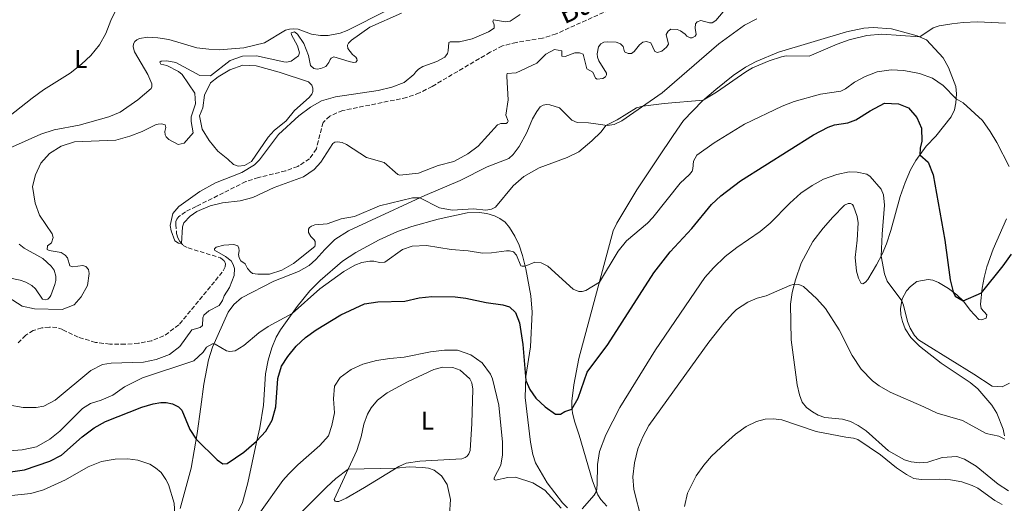
# Model space of a CAD drawing. Units: metres. Extents: x 622621 to 626107, y 4641592 to 4643966.
# Drawn here: x 623103 to 623485, y 4642106 to 4642293 of the extents above; entities that cross this region are included whole.
import ezdxf
from ezdxf.enums import TextEntityAlignment as Align

# ---------------------------------------------------------------- set-up
doc = ezdxf.new("R2010")
doc.units = ezdxf.units.M
doc.header["$MEASUREMENT"] = 0
doc.linetypes.add('DGN Style 3', pattern=[2.435891, 1.739922, -0.695969])
for name, color, linetype, lineweight in [('Balsa-alberca', 142, 'Continuous', 0), ('Barranco lineal', 142, 'DGN Style 3', 13), ('Curva de nivel directora', 30, 'Continuous', 30), ('Curva de nivel intermedia', 30, 'Continuous', 0), ('Etiqueta de uso rústico', 92, 'Continuous', 0), ('Línea de cambio de uso (parcela vista)', 92, 'Continuous', 0), ('Texto de arroyo-regatas y barrancos', 142, 'Continuous', 0)]:
    doc.layers.add(name, color=color, linetype=linetype, lineweight=lineweight)
doc.styles.add('Style-Arial', font='arial.ttf')

msp = doc.modelspace()

# ---------------------------------------------------------------- linework, layer by layer
at = {"layer": 'Balsa-alberca', "color": 142, "linetype": 'Continuous', "lineweight": 0, "elevation": 335.77, "flags": 128}
msp.add_lwpolyline([(623183.48, 4642239.09), (623179.68, 4642242.24), (623176.25, 4642246.3), (623173.55, 4642250.75), (623172.53, 4642255.97), (623173.76, 4642259), (623174.53, 4642263.99), (623176.79, 4642268.75), (623179.83, 4642271.06), (623184.29, 4642273.76), (623189.39, 4642275.52), (623194.46, 4642275.26), (623203.39, 4642272.92), (623214.79, 4642269.1), (623216.1, 4642267.79), (623216.52, 4642266.7), (623216.46, 4642265.36), (623216.13, 4642264.37), (623215.09, 4642263), (623209.35, 4642257.98), (623206.12, 4642253.97), (623201.54, 4642250.2), (623199.22, 4642247.58), (623192.73, 4642238.19), (623189.97, 4642236.61), (623187.59, 4642236.4), (623185.7, 4642237.07), (623183.48, 4642239.09)], close=True, dxfattribs=at)
msp.add_lwpolyline([(623183.48, 4642239.09), (623179.68, 4642242.24), (623176.25, 4642246.3), (623173.55, 4642250.75), (623172.53, 4642255.97), (623173.76, 4642259), (623174.53, 4642263.99), (623176.79, 4642268.75), (623179.83, 4642271.06), (623184.29, 4642273.76), (623189.39, 4642275.52), (623194.46, 4642275.26), (623203.39, 4642272.92), (623214.79, 4642269.1), (623216.1, 4642267.79), (623216.52, 4642266.7), (623216.46, 4642265.36), (623216.13, 4642264.37), (623215.09, 4642263), (623209.35, 4642257.98), (623206.12, 4642253.97), (623201.54, 4642250.2), (623199.22, 4642247.58), (623192.73, 4642238.19), (623189.97, 4642236.61), (623187.59, 4642236.4), (623185.7, 4642237.07), (623183.48, 4642239.09)], dxfattribs=at)
at = {"layer": 'Barranco lineal', "color": 142, "linetype": 'DGN Style 3', "lineweight": 13}
msp.add_polyline3d([(623336, 4642299.04, 330.99), (623310.97, 4642287.77, 331.22), (623305.66, 4642286.03, 331.17), (623295.43, 4642284.44, 331.63), (623290.14, 4642283.09, 331.75), (623285.35, 4642280.59, 331.81), (623262.79, 4642267.32, 332.27), (623257.85, 4642264.79, 332.27), (623252.95, 4642263, 332.44), (623228.11, 4642257.98, 333.14), (623223.1, 4642255.83, 333.2), (623220.48, 4642253.36, 333.26), (623217.88, 4642243.11, 333.55), (623215.24, 4642239.24, 333.61), (623210.7, 4642236.27, 333.84), (623205.95, 4642234.54, 334.01), (623195.39, 4642231.96, 334.13), (623190.51, 4642230.38, 334.13), (623171.26, 4642220.74, 334.3), (623167.11, 4642218.64, 334.59), (623164.54, 4642216.88, 334.71), (623163.7, 4642215.82, 334.77), (623163.36, 4642214.89, 334.77), (623163.3, 4642213.76, 334.83), (623163.66, 4642210.22, 334.89), (623164.09, 4642208.54, 334.89), (623164.87, 4642207.13, 334.94), (623166.15, 4642205.64, 335.06), (623168.08, 4642204.68, 335.06), (623180.74, 4642200.76, 335.23), (623182.29, 4642199.52, 335.29), (623182.67, 4642198.43, 335.29), (623182.52, 4642197.3, 335.29), (623181.38, 4642195.27, 335.29), (623164.51, 4642174.74, 335.76), (623158.66, 4642170.46, 336.11), (623153.97, 4642168.58, 336.16), (623148.85, 4642167.62, 336.22), (623143.65, 4642167.26, 336.34), (623137.78, 4642167.29, 336.45), (623132.2, 4642167.99, 336.51), (623125.46, 4642169.96, 336.74), (623119.46, 4642172.91, 336.98), (623117.15, 4642173.72, 337.04), (623114.26, 4642173.88, 337.04), (623111.35, 4642173.6, 337.04), (623108.01, 4642172.6, 337.09), (623105.08, 4642170.74, 337.15), (623101.93, 4642167.56, 337.28)], dxfattribs=at)
at = {"layer": 'Curva de nivel directora', "color": 30, "linetype": 'Continuous', "lineweight": 30, "elevation": 350, "flags": 128}
for points in [[(623091.06, 4642116.53), (623104.65, 4642118.56), (623114.46, 4642121.85), (623118.98, 4642124.13), (623127.04, 4642131.35), (623131.63, 4642134.79), (623136.01, 4642137.23), (623150.21, 4642142.84), (623154.56, 4642144.11), (623157.58, 4642144.63), (623159.63, 4642144.65), (623162, 4642144.09), (623164.38, 4642142.9), (623165.63, 4642141.65), (623168.77, 4642134.1), (623171.17, 4642130.39), (623179.4, 4642122.44), (623181.55, 4642120.88), (623183.3, 4642121.01), (623189.73, 4642125.37), (623194.69, 4642129.6), (623198.25, 4642133.47), (623200.7, 4642137.82), (623202.18, 4642143), (623202.9, 4642153.97), (623204.35, 4642158.7), (623206.79, 4642162.52), (623209.99, 4642166.44), (623213.62, 4642169.82), (623217.8, 4642172.86), (623227.4, 4642178.69), (623236.56, 4642182.9), (623241.8, 4642183.74), (623252.24, 4642184.02), (623257.75, 4642185.33), (623262.73, 4642185.78), (623271.79, 4642185.64), (623275.85, 4642185.18), (623283.72, 4642183.47), (623290.26, 4642182.56), (623292.87, 4642181.76), (623295.18, 4642179.53), (623296.68, 4642175.55), (623298.05, 4642167.1), (623299.18, 4642153.22), (623300.73, 4642149.62), (623303.04, 4642146.32), (623306.66, 4642142.95), (623310.72, 4642140.11), (623312.63, 4642140.15), (623314.3, 4642141.09), (623317.07, 4642141.99), (623319.46, 4642146.3), (623322.97, 4642156.39), (623331, 4642167.09), (623348.86, 4642194.95), (623355.2, 4642203.17), (623363.58, 4642212.24), (623371.18, 4642221.51), (623374.92, 4642224.83), (623382.47, 4642230.66), (623410.81, 4642248.59), (623416.48, 4642251.5), (623418.99, 4642252.37), (623424.12, 4642253.15), (623427.28, 4642254.3), (623432.87, 4642257.86), (623438.41, 4642260.85), (623443.83, 4642260.52), (623447.65, 4642259.03), (623450.9, 4642255.21), (623452.75, 4642251.12), (623452.88, 4642246.05), (623452.25, 4642243.31), (623452.09, 4642240.73), (623455.28, 4642237.91), (623457.27, 4642232.99), (623461.81, 4642207.69), (623463.82, 4642192.23), (623464.98, 4642187.58), (623465.75, 4642185.87)], [(623465.75, 4642185.87), (623468.88, 4642184.09), (623476.07, 4642187.24), (623484.45, 4642197.63), (623487.65, 4642202.2)]]:
    msp.add_lwpolyline(points, dxfattribs=at)
at = {"layer": 'Curva de nivel intermedia', "color": 30, "linetype": 'Continuous', "lineweight": 0, "flags": 128}
for points, elevation in [([(623087.27, 4642246.83), (623107.53, 4642262.78), (623111.94, 4642265.99), (623122.35, 4642272.49), (623126.76, 4642275.94), (623130.41, 4642279.35), (623133.78, 4642283.43), (623136.17, 4642287.82), (623138.12, 4642292.91), (623140.45, 4642297.73)], 345), ([(623140.04, 4642246.52), (623145.45, 4642247.99), (623150.31, 4642249.87), (623155.49, 4642252.38), (623156.49, 4642252.7), (623157.83, 4642252.82), (623159.15, 4642252.47), (623159.5, 4642251.38), (623159.06, 4642249.85), (623159.25, 4642248.52), (623159.59, 4642247.75), (623160.63, 4642246.71), (623164.22, 4642244.8), (623166.62, 4642245.28), (623170.09, 4642249.32), (623169.24, 4642253.76), (623169.34, 4642255.55), (623170.91, 4642260.59), (623170.78, 4642264.67), (623165.78, 4642271.95), (623164.35, 4642273.17), (623159.89, 4642275.42), (623157.52, 4642276.03), (623157.12, 4642276.71), (623157.71, 4642277.08), (623159.87, 4642277.31), (623163.28, 4642276.62), (623172.7, 4642271.53), (623176.78, 4642271.39), (623184.46, 4642277.38), (623189.16, 4642279.09), (623194.69, 4642279.26), (623205.24, 4642276.89), (623206.44, 4642276.77), (623208.15, 4642277.14), (623210.99, 4642279.17), (623211.38, 4642280.4), (623210.54, 4642283.09), (623208.26, 4642287.35), (623208.12, 4642288.15), (623209.45, 4642288.54), (623210.54, 4642287.67), (623213.01, 4642283.98), (623214.87, 4642279.33), (623215.55, 4642275.5), (623216.86, 4642274.26), (623218.23, 4642274.02), (623219.65, 4642274.32), (623221.51, 4642275.11), (623222.75, 4642276.67), (623223.2, 4642277.75), (623223.63, 4642278.29), (623224.66, 4642278.85), (623230.6, 4642276.98), (623232.24, 4642276.63), (623233.16, 4642276.8), (623233.68, 4642277.38), (623233.64, 4642278.01), (623233.15, 4642278.68), (623231.87, 4642279.69), (623230.09, 4642282.11), (623229.97, 4642283.33), (623230.3, 4642284.08), (623231.55, 4642285.31), (623238.63, 4642290.33), (623250.92, 4642295.78)], 340), ([(623297.02, 4642295.26), (623293.15, 4642292.72), (623291.25, 4642292.38), (623286.65, 4642293.19), (623286.43, 4642292.68), (623286.88, 4642291.2), (623286.95, 4642290.61), (623286.88, 4642289.98), (623284.64, 4642288.56), (623278.31, 4642285.85), (623273.47, 4642284.68), (623269.87, 4642284.68), (623269.31, 4642284.36), (623269.09, 4642281.21), (623268.73, 4642280.13), (623267.72, 4642278.67), (623264.58, 4642277.02), (623259.21, 4642275.1), (623257.48, 4642274.01), (623256.43, 4642273.01), (623255.74, 4642272.01), (623251.93, 4642268.79), (623247.18, 4642267.06), (623241.85, 4642265.74), (623225.28, 4642263.31), (623219.94, 4642261.78), (623215.61, 4642259.29), (623211.09, 4642255.88), (623203.19, 4642248.65), (623195.82, 4642238.8), (623193.87, 4642236.84), (623188.97, 4642233.89), (623178.69, 4642229.94), (623172.64, 4642226.5), (623164.48, 4642220.73), (623162.17, 4642217.97), (623161.18, 4642213.3), (623161.56, 4642211.25), (623162.99, 4642207.42), (623164.38, 4642206.44), (623165.49, 4642206.41), (623165.9, 4642212.78), (623166.49, 4642214.4), (623168.89, 4642216.96), (623171.53, 4642218.84), (623176.62, 4642220.96), (623181.48, 4642222.1), (623188.37, 4642222.94), (623193.21, 4642224.2), (623201.48, 4642228.15), (623212.89, 4642232.23), (623216.99, 4642235.11), (623219.57, 4642237.98), (623224.24, 4642245.18), (623225, 4642245.64), (623226.07, 4642245.85), (623227.92, 4642245.54), (623229.55, 4642244.83), (623237.32, 4642239.76), (623244.24, 4642237.84), (623249.45, 4642233.12), (623250.23, 4642232.87), (623257.5, 4642233.63), (623265.14, 4642236.6), (623271.29, 4642238.13), (623276.66, 4642241.2), (623280.67, 4642244.19), (623288.23, 4642252.39), (623289.47, 4642252.98), (623291.55, 4642253), (623292.11, 4642253.28), (623292.33, 4642253.89), (623291.41, 4642256.18), (623292.31, 4642262.13), (623291.78, 4642271.22), (623291.77, 4642271.82), (623291.97, 4642272.33), (623295.44, 4642272.56), (623303.41, 4642276.33), (623306.99, 4642279.84), (623310.34, 4642281.68), (623313.21, 4642281.19)], 335), ([(623313.21, 4642281.19), (623313.17, 4642279.1), (623314.48, 4642278.9), (623318.19, 4642280.42), (623320.04, 4642280.37), (623321.45, 4642279.9), (623322.84, 4642274.22), (623325.2, 4642272.88), (623326.24, 4642270.56), (623326.81, 4642270.15), (623329.04, 4642270.36), (623330.15, 4642271.04), (623330.49, 4642271.82), (623330.45, 4642272.45), (623327.47, 4642277.25), (623326.96, 4642278.67), (623326.87, 4642279.95), (623327.33, 4642282.7), (623328.26, 4642283.88), (623329.49, 4642284.45), (623330.98, 4642284.69), (623334.22, 4642284.54), (623335.97, 4642283.87), (623336.89, 4642282.85), (623337.53, 4642280.78), (623338.89, 4642280.1), (623340.14, 4642280.13), (623341.25, 4642280.93), (623343.33, 4642283.45), (623344.64, 4642284.52), (623345.95, 4642284.73), (623347.71, 4642284.22), (623349.23, 4642280.86), (623350.34, 4642280.5), (623351.96, 4642280.96), (623353.83, 4642282.55), (623354.51, 4642283.76), (623353.62, 4642287.43), (623354.39, 4642288.81), (623355.47, 4642289.5), (623357.91, 4642289.41), (623359.24, 4642288.88), (623360.96, 4642287.64), (623361.67, 4642286.79), (623362.91, 4642286.17), (623363.68, 4642286.22), (623364.85, 4642286.81), (623365.28, 4642287.48), (623364.84, 4642289.88), (623365.06, 4642291.67), (623365.67, 4642292.4), (623367.05, 4642292.91), (623370.41, 4642292.04), (623371.51, 4642292.06), (623372.95, 4642292.9), (623375.81, 4642296.25)], 335), ([(623485.33, 4642291.94), (623474.52, 4642292.35), (623468.93, 4642292.16), (623464.56, 4642291.64), (623459.63, 4642290.79), (623457.21, 4642290.04)], 340), ([(623457.21, 4642290.04), (623452.1, 4642286.54), (623437.31, 4642287.66), (623431.5, 4642287.15), (623424.73, 4642285.46), (623420.02, 4642283.79), (623409.08, 4642279.09), (623400.18, 4642279.14), (623398.4, 4642278.86), (623393.66, 4642277.29), (623387.18, 4642274.5), (623384.56, 4642273.04), (623373.12, 4642265.1), (623367.97, 4642261.94), (623352.9, 4642260.72), (623344.64, 4642259.67), (623342.1, 4642259.01), (623334.59, 4642254.39), (623330.23, 4642252.21), (623328.36, 4642249.7), (623324.79, 4642246.19), (623319.77, 4642241.96), (623315.27, 4642239.77), (623304.3, 4642235.74), (623298.4, 4642232.38), (623294.32, 4642228.68), (623287.45, 4642220.43), (623285.86, 4642219.62), (623283.67, 4642219.35), (623278.81, 4642219.8), (623270.63, 4642219.36), (623265.7, 4642220.25), (623258.07, 4642224.08), (623255.25, 4642224.13), (623242.44, 4642220.98), (623232.66, 4642216.81), (623227.53, 4642215.91), (623222.13, 4642214.02), (623217.29, 4642213.55), (623215.94, 4642213.04), (623215.26, 4642212.6), (623214.83, 4642211.91), (623214.89, 4642210.57), (623215.74, 4642209.07), (623217.08, 4642207.8), (623217.42, 4642207.12), (623217.48, 4642205.87), (623217.29, 4642205.24), (623209.06, 4642198.64), (623204.54, 4642196.06), (623199.64, 4642194.42), (623195.17, 4642194.4), (623193.11, 4642194.7), (623192.29, 4642195.34), (623191.19, 4642196.59), (623190.19, 4642198.47), (623188.58, 4642199.68), (623187.93, 4642200.74), (623187.66, 4642202.1), (623187.89, 4642203.53), (623187.81, 4642204.6), (623187.37, 4642205.39), (623185.9, 4642205.98), (623181.92, 4642205.65), (623178.96, 4642204.95), (623178.41, 4642204.34), (623178.4, 4642203.72), (623182.68, 4642201.35), (623184.84, 4642199.65), (623185.59, 4642198.21), (623186.07, 4642196.67), (623185.96, 4642193.93), (623184.21, 4642189.25), (623182.05, 4642186.04), (623181.5, 4642184.21), (623180.12, 4642182.24), (623176.21, 4642180.21), (623174.23, 4642178.49), (623173.77, 4642177.56), (623173.64, 4642174.52), (623172.8, 4642173.75), (623169.49, 4642172.81), (623164.88, 4642166.32), (623160.94, 4642163.26), (623155.71, 4642161.3), (623150.83, 4642160.34), (623138.26, 4642159.95), (623134.85, 4642159.33), (623130.36, 4642157.12), (623116.53, 4642145.6), (623112.06, 4642143.26), (623109.19, 4642142.65), (623104.07, 4642142.68), (623098.24, 4642143.72)], 340), ([(623486.76, 4642236.3), (623482.01, 4642245.53), (623479.42, 4642249.81), (623476.37, 4642254.04), (623468.87, 4642260.93), (623466.16, 4642262.5), (623461.14, 4642267.73), (623456.97, 4642270.48), (623452.01, 4642272.41), (623445.94, 4642273.45), (623440.95, 4642273.71), (623435.57, 4642272.95), (623430.87, 4642271.18), (623426.74, 4642268.95), (623423.23, 4642266.34), (623421.43, 4642265.49), (623413.55, 4642264.31), (623403.31, 4642261.42), (623398.64, 4642259.65), (623384.1, 4642252.63), (623372.29, 4642245.43), (623365.59, 4642240.68), (623364.19, 4642238.36), (623364.05, 4642235.29), (623363.72, 4642234.45), (623362.71, 4642233.11), (623359.13, 4642229.78), (623348.45, 4642216.42), (623346.42, 4642214.29), (623338.2, 4642207.33), (623335.07, 4642203.43), (623327.73, 4642191.41), (623322.45, 4642188.06), (623321.09, 4642187.7), (623319.78, 4642187.76), (623317.59, 4642188.57), (623307.75, 4642197.58), (623305.19, 4642198.86), (623302.62, 4642199.09), (623298.94, 4642197.54), (623297.81, 4642197.51), (623297.27, 4642197.71), (623295.62, 4642201.86), (623294.37, 4642203.08), (623292.87, 4642203.46), (623291.71, 4642203.49), (623285.9, 4642202.69), (623282.33, 4642202.6), (623276.77, 4642203.51), (623270.15, 4642204), (623260.65, 4642205.52), (623255.09, 4642205.32), (623251.28, 4642204.07), (623244.44, 4642199.11), (623242.39, 4642199), (623240.2, 4642199.45), (623238.66, 4642199.44), (623235.57, 4642199.01), (623232.86, 4642197.99), (623228.53, 4642195.48), (623219.19, 4642188.78), (623208.46, 4642179.2), (623199.2, 4642174.13), (623195.61, 4642171.71), (623189.78, 4642166.8), (623186.35, 4642164.66), (623184.3, 4642164.43), (623182.99, 4642164.67), (623178.67, 4642167.26), (623178.13, 4642167.42), (623177.62, 4642167.38), (623175.27, 4642166.16), (623173.98, 4642164.19), (623170.28, 4642160.81), (623150.39, 4642154.26), (623143.36, 4642150.73), (623138.88, 4642147.52), (623134.31, 4642145.49), (623130.22, 4642144.21), (623127.08, 4642142.29), (623118.31, 4642133.56), (623114.42, 4642130.42), (623109.21, 4642127.37), (623103.67, 4642126.2), (623093.21, 4642125.55)], 345), ([(623094.52, 4642187.81), (623103.65, 4642182.08), (623108.53, 4642180.96), (623119.28, 4642180.71), (623123.91, 4642182.52), (623126.57, 4642185.71), (623129.1, 4642190.02), (623129.65, 4642194.69), (623129.41, 4642196.26), (623128.42, 4642197.39), (623127.25, 4642197.81), (623123.31, 4642197.27), (623122.17, 4642197.63), (623121.26, 4642200.73), (623120.4, 4642201.87), (623118.85, 4642202.87), (623114.19, 4642203.62), (623113.41, 4642204.02), (623113.49, 4642205.42), (623115.07, 4642206.56), (623115.7, 4642208.69), (623115.34, 4642210.11), (623110.49, 4642217.4), (623108.71, 4642222.06), (623107.7, 4642228.54), (623108.94, 4642232.96), (623111, 4642237.51), (623114.34, 4642241.31), (623118.84, 4642244.15), (623123.98, 4642245.81), (623140.04, 4642246.52)], 340), ([(623486.89, 4642152.09), (623484.04, 4642150.74), (623480.12, 4642150.99), (623473.08, 4642155.67), (623454.64, 4642167.06), (623451.62, 4642169.02), (623450.06, 4642170.62), (623448.3, 4642173.43), (623447.25, 4642176.09), (623445.81, 4642182.39), (623445.15, 4642184.07), (623439.47, 4642191.71), (623438.38, 4642194.52), (623437.03, 4642201.47), (623437.42, 4642210.02), (623438.42, 4642221.24), (623437.94, 4642225.3), (623437.05, 4642227.45), (623432.88, 4642232.35), (623431.52, 4642233.3), (623427.72, 4642234.1), (623424.65, 4642234.14), (623419.88, 4642233.19), (623414.72, 4642231.37), (623410.29, 4642228.93), (623405.93, 4642225.88), (623401.65, 4642222.05), (623394.02, 4642214.2), (623390.13, 4642211.05), (623381.12, 4642204.82), (623376.5, 4642201.25), (623371.97, 4642196.9), (623368.64, 4642193.17), (623349.45, 4642165.11), (623335.65, 4642142.76), (623330.21, 4642132.11), (623327.73, 4642125.56), (623326.98, 4642120.62), (623326.9, 4642112.67), (623326.55, 4642110.17), (623325.69, 4642108.65), (623321.05, 4642103.38)], 355), ([(623477.9, 4642132.64), (623468.7, 4642137.65), (623458.78, 4642140.52), (623453.69, 4642142.92), (623440.59, 4642148.64), (623436.25, 4642151.12), (623433.74, 4642153), (623429.34, 4642157.53), (623425.81, 4642162.89), (623420.78, 4642172.79), (623415.48, 4642181.18), (623412.14, 4642184.9), (623406.94, 4642189.66), (623405.1, 4642190.5), (623403.34, 4642190.52), (623401.58, 4642190.11), (623392.4, 4642186.08), (623388.97, 4642185.13), (623385.32, 4642183.55), (623380.99, 4642180.71), (623379.33, 4642179.15), (623376, 4642175.44), (623370.19, 4642168.01), (623346.93, 4642135.72), (623344.56, 4642131.31), (623342.62, 4642126.66), (623341.3, 4642121.22), (623340.65, 4642115.84), (623341.08, 4642110.85), (623344.13, 4642099.17)], 360), ([(623312.93, 4642103.63), (623306.59, 4642110.58), (623301.92, 4642113.45), (623295.22, 4642115.63), (623292.24, 4642115.56), (623287.45, 4642114.43), (623286.88, 4642114.74), (623286.83, 4642115.39), (623289.51, 4642120.25), (623290.12, 4642124.31), (623290.18, 4642129.2), (623288.69, 4642143.57), (623286.27, 4642153.77), (623285.49, 4642155.7), (623282.23, 4642159.99), (623277.87, 4642163.09), (623272.6, 4642164.93), (623267.6, 4642164.95), (623262.17, 4642164.31), (623251.98, 4642162.24), (623246.37, 4642161.78), (623241.28, 4642160.95), (623235.93, 4642159.49), (623231.35, 4642157.48), (623227.18, 4642154.31), (623224.96, 4642150.97), (623224.53, 4642146), (623224.86, 4642140.65), (623223.89, 4642135.74), (623222.61, 4642131.72), (623219.25, 4642128.01), (623210.65, 4642120.41), (623207.12, 4642116.88), (623204.92, 4642114.39), (623196.15, 4642102.21)], 355), ([(623485.06, 4642130.34), (623482.78, 4642131.55), (623477.9, 4642132.64)], 360), ([(623162.74, 4642105.6), (623160.51, 4642112.81), (623159.42, 4642114.81), (623157.69, 4642117.41), (623155.41, 4642119.29), (623153.29, 4642120.73), (623148.61, 4642122.25), (623144.73, 4642122.72), (623139.76, 4642122.68), (623134.43, 4642121.69), (623129.33, 4642119.69), (623120.58, 4642114.6), (623111.95, 4642110.73), (623107.03, 4642109.35), (623090.61, 4642107.63)], 355), ([(623269.59, 4642101.05), (623269.95, 4642106.95), (623268.65, 4642112.81), (623266.45, 4642116.18), (623263.63, 4642118.34), (623261.44, 4642119.09), (623259.08, 4642119.45), (623253.86, 4642119.62), (623248.79, 4642119.14), (623230.26, 4642118.77), (623225.38, 4642115.17), (623221.77, 4642111.77), (623202.97, 4642092.77)], 360), ([(623163.07, 4642098.93), (623162.74, 4642105.6)], 355)]:
    msp.add_lwpolyline(points, dxfattribs=dict(at, elevation=elevation))
at = {"layer": 'Línea de cambio de uso (parcela vista)', "color": 92, "linetype": 'Continuous', "lineweight": 0}
for points in [[(623098.73, 4642243.42, 344.79), (623111, 4642248.85, 344.61), (623116.11, 4642250.52, 344.32), (623125.83, 4642252.31, 343.98), (623137.33, 4642255.48, 343.45), (623141.72, 4642257.4, 343.39), (623148.6, 4642262.07, 343.28), (623153.72, 4642266.51, 343.28), (623153.98, 4642267.17, 343.28), (623154, 4642268.39, 343.28), (623152.52, 4642271.96, 343.39), (623147.33, 4642280.7, 344.03), (623146.75, 4642282.74, 344.03), (623146.96, 4642283.84, 344.03), (623147.44, 4642284.78, 344.03), (623148.17, 4642285.39, 344.03), (623149.29, 4642285.89, 344.03), (623152.49, 4642286.45, 344.03), (623156.39, 4642286.25, 343.98), (623160.57, 4642285.58, 343.45), (623171.43, 4642282.28, 342.81), (623176.12, 4642281.77, 342.46), (623180.14, 4642281.51, 342.52), (623189.68, 4642282.28, 342.41), (623197.72, 4642284.3, 341.88), (623205.9, 4642289.17, 341.83), (623207.41, 4642289.56, 341.77), (623209.08, 4642289.73, 341.65), (623210.84, 4642289.5, 341.65), (623215.97, 4642287.63, 341.65), (623219.44, 4642287.04, 341.53), (623222.42, 4642287.05, 341.48), (623227.12, 4642288.06, 341.07), (623229.81, 4642289.05, 340.9), (623245.54, 4642296.97, 340.55)], [(623164.98, 4642103.45, 354.13), (623169.24, 4642119.19, 351.69), (623171.56, 4642132.64, 349.66), (623173, 4642142.97, 348.27), (623174.21, 4642151.78, 346.7), (623176.03, 4642161.2, 345.59), (623177.52, 4642166.06, 345.13), (623183.64, 4642179.66, 343.85), (623185.83, 4642182.69, 343.91), (623188.8, 4642185.32, 343.73), (623201.37, 4642191.8, 343.27), (623210.96, 4642195.52, 343.33), (623215.1, 4642197.79, 342.86), (623217.72, 4642200.12, 342.74), (623221.16, 4642204.07, 342.34), (623225.08, 4642207.92, 341.93), (623230.39, 4642211.3, 341.64), (623237.54, 4642214.63, 341.7), (623260.02, 4642224.98, 339.84), (623273.63, 4642230.82, 339.26), (623284.12, 4642236.08, 338.91), (623292.53, 4642239.32, 338.85), (623294.27, 4642240.88, 338.85), (623296.55, 4642244.03, 338.85), (623299.57, 4642249.44, 339.2), (623301.73, 4642254.73, 339.26), (623303.41, 4642257.63, 339.26), (623304.8, 4642259.36, 339.2), (623305.91, 4642260.01, 339.14), (623307.16, 4642260.25, 339.08), (623308.53, 4642260.16, 339.08), (623312.28, 4642259.04, 339.14), (623317.01, 4642254.27, 339.49), (623319.08, 4642253.37, 339.61), (623323.47, 4642253.15, 339.72), (623328.21, 4642252.49, 339.72), (623330.75, 4642252.14, 340.07), (623333.45, 4642252.51, 340.3), (623336.42, 4642253.92, 340.3), (623352.13, 4642264.9, 339.72), (623374.08, 4642283.9, 338.15), (623384.05, 4642291.08, 337.75), (623388.81, 4642293.58, 337.57)], [(623466.44, 4642123.65, 361.98), (623460.82, 4642123.27, 362.21), (623455.18, 4642121.44, 362.62), (623452.12, 4642121.21, 362.68), (623448.69, 4642121.6, 362.68), (623446.08, 4642122.37, 362.68), (623439.98, 4642125.91, 362.74), (623431.28, 4642133.67, 362.85), (623428.19, 4642135.77, 362.85), (623425.23, 4642137.27, 362.85), (623422.03, 4642138.18, 362.91), (623415.26, 4642138.84, 363.14), (623412.61, 4642139.73, 363.32), (623410.38, 4642140.95, 363.49), (623408.17, 4642142.65, 363.67), (623406.39, 4642144.72, 363.67), (623405.42, 4642147.62, 363.61), (623404.47, 4642151.46, 363.49), (623402.22, 4642168.91, 362.51), (623401.91, 4642182.8, 360.88), (623402.51, 4642187.34, 360.3), (623403.81, 4642192.31, 359.83), (623406.01, 4642198.76, 359.19), (623410.62, 4642207.15, 358.55), (623414.6, 4642212.25, 358.2), (623418.27, 4642216.63, 357.57), (623422.86, 4642221.29, 357.1), (623424.27, 4642221.86, 357.1), (623425.23, 4642221.86, 357.1), (623426.01, 4642221.52, 357.1), (623426.41, 4642220.79, 357.1), (623427.73, 4642216.89, 357.45), (623428.12, 4642214.4, 357.51), (623427.81, 4642207.67, 357.86), (623426.99, 4642200.92, 357.97), (623427.45, 4642195.57, 357.97), (623428.27, 4642192.85, 357.91), (623429.27, 4642190.85, 357.74), (623429.96, 4642190.66, 357.45), (623430.98, 4642191.34, 356.93), (623431.97, 4642192.44, 356.93), (623435.22, 4642198.06, 355.47), (623437.44, 4642202.25, 354.89), (623439.13, 4642206.25, 354.25), (623440.9, 4642211.44, 353.73), (623444.44, 4642224.62, 352.74), (623446.39, 4642230.06, 351.93), (623448.51, 4642234.96, 351.4), (623450.5, 4642238.55, 350.48), (623454.59, 4642244.13, 349.25), (623458.3, 4642248.03, 348.38), (623464.31, 4642255.53, 346.35), (623465.49, 4642258.3, 345.77), (623466.08, 4642260.9, 345.36), (623466.26, 4642264.48, 344.55), (623466.04, 4642267.36, 344.08), (623463.27, 4642274.68, 342.86), (623461.09, 4642278.43, 341.93), (623454.67, 4642285.42, 340.25), (623451.06, 4642286.99, 339.9), (623441.14, 4642289.75, 339.14), (623433.95, 4642290.23, 338.33), (623430.3, 4642289.9, 338.04), (623423.67, 4642288.46, 338.16), (623397.23, 4642280.57, 338.62), (623388.6, 4642277, 339.09), (623384.39, 4642274.81, 339.2), (623379.62, 4642271.54, 339.32), (623372.97, 4642266.16, 339.61), (623367.78, 4642261.78, 340.01), (623360.41, 4642254.04, 341.06), (623356.3, 4642248.31, 341.64), (623350.56, 4642239.56, 342.4), (623342.29, 4642227.19, 342.92), (623334.46, 4642214.23, 343.04), (623333.07, 4642211.33, 343.04), (623319.77, 4642161.78, 347.92), (623317.85, 4642151.52, 348.91), (623316.97, 4642145.1, 349.49), (623316.97, 4642142.75, 349.84), (623317.26, 4642140.58, 350.3), (623318.02, 4642137.45, 350.53), (623319.94, 4642131.99, 351.7), (623325, 4642114.23, 354.31), (623327.1, 4642108.74, 355.24), (623328.24, 4642106.93, 355.65), (623330.57, 4642104.42, 356.34)], [(623301.88, 4642124.49, 352.28), (623300.93, 4642129.2, 351.93), (623298.96, 4642146.59, 350.71), (623299.23, 4642154.75, 349.84), (623301.03, 4642166.31, 348.85), (623301.68, 4642179.75, 347.57), (623301.13, 4642186.08, 346.46), (623299.21, 4642196.48, 345.13), (623297.89, 4642201.74, 344.49), (623296.57, 4642205.76, 343.62), (623294.94, 4642209.23, 342.75), (623292.89, 4642212.57, 342.16), (623291.17, 4642214.61, 341.52), (623289.14, 4642216.11, 341.18), (623286.97, 4642217.1, 340.59), (623284.01, 4642217.98, 340.13), (623281.08, 4642218.41, 340.07), (623276.44, 4642218.21, 340.07), (623265.13, 4642215.81, 340.19), (623254.96, 4642212.97, 340.94), (623249.39, 4642210.96, 341.52), (623242.23, 4642207.81, 341.76), (623233.19, 4642202.85, 341.99), (623228.06, 4642199.48, 342.57), (623219.32, 4642192.03, 343.56), (623215.31, 4642188.04, 343.97), (623210.46, 4642181.96, 344.66), (623203.93, 4642172.9, 345.77), (623202.27, 4642170, 346), (623200.56, 4642165.85, 346.23), (623199.13, 4642161.03, 346.52), (623198.16, 4642155.73, 347.1), (623197.33, 4642143.63, 348.44), (623195.94, 4642134.85, 349.14), (623194.59, 4642129.19, 350.07), (623191.32, 4642113.42, 351.87), (623189.22, 4642105.78, 352.74), (623183.77, 4642094.69, 354.31)], [(623485.71, 4642215.88, 346.58), (623480.49, 4642204.15, 347.8), (623478.07, 4642197.24, 348.62), (623477.01, 4642193.14, 349.14), (623476.25, 4642189.01, 349.72), (623475.6, 4642182.75, 350.71), (623475.88, 4642181.15, 351), (623478.14, 4642178.61, 351.99), (623477.82, 4642177.35, 351.93), (623476.05, 4642176.72, 351.87), (623475.03, 4642176.87, 351.75), (623471.67, 4642180.54, 350.59), (623469.05, 4642183.92, 350.01), (623466.49, 4642186.42, 349.84), (623463.25, 4642188.9, 350.19), (623459.38, 4642191.21, 350.88), (623457.13, 4642192.08, 351.58), (623455.36, 4642192.39, 351.99), (623450.92, 4642191.57, 353.03), (623448.43, 4642189.69, 353.61), (623446.93, 4642188.02, 354.14), (623445.28, 4642184.82, 354.89), (623444.63, 4642181.15, 355.42), (623444.75, 4642178.65, 355.59), (623445.32, 4642176.1, 355.65), (623446.4, 4642173.24, 355.65), (623448.66, 4642169.85, 355.76), (623451.98, 4642166.51, 355.88), (623460.42, 4642159.9, 356.11), (623471.68, 4642152.44, 356.98), (623474.6, 4642149.89, 357.28), (623480.02, 4642143.57, 357.91), (623482, 4642140.49, 358.2), (623484.39, 4642134.24, 359.19), (623484.99, 4642131.73, 359.77)], [(623090.95, 4642194.57, 343.8), (623102.88, 4642192.1, 342.06), (623105.13, 4642191.35, 341.83), (623107.49, 4642190.07, 341.48), (623108.92, 4642188.7, 341.13), (623111.6, 4642184.78, 340.78), (623112.77, 4642184.51, 340.78), (623113.72, 4642184.72, 340.78), (623114.33, 4642185.36, 340.78), (623114.84, 4642186.2, 340.78), (623116.38, 4642190.44, 340.84), (623116.75, 4642191.99, 340.84), (623116.83, 4642193.63, 340.95), (623116.12, 4642195.97, 341.07), (623114.92, 4642197.57, 341.24), (623111.66, 4642200.56, 341.53), (623104.45, 4642204.55, 342.41), (623102.57, 4642206.08, 342.58)], [(623225.69, 4642106.15, 361.22), (623225.18, 4642106.28, 361.22), (623224.78, 4642106.93, 361.22), (623233.62, 4642126.05, 359.25), (623235.22, 4642131.35, 358.61), (623236.32, 4642136.26, 358.26), (623237.68, 4642140.07, 357.91), (623239.11, 4642142.61, 357.79), (623241.6, 4642145.53, 357.68), (623245.31, 4642148.39, 357.62), (623253.21, 4642152.66, 357.39), (623263.5, 4642157.47, 356.98), (623266.91, 4642158.33, 356.69), (623270.81, 4642158.22, 356.57), (623273.69, 4642157.13, 356.63), (623277.41, 4642153.77, 356.92), (623278.25, 4642152.27, 356.98), (623278.63, 4642149.81, 357.1), (623278.22, 4642136.52, 358.32), (623277.62, 4642126, 358.9), (623277.05, 4642124.71, 358.96), (623276.42, 4642123.86, 359.07), (623275.66, 4642123.25, 359.07), (623274.39, 4642122.8, 359.13), (623258.01, 4642121.92, 359.65), (623252.77, 4642121.04, 360), (623249.94, 4642119.84, 359.94), (623236.51, 4642111.62, 360.58), (623229.44, 4642107.52, 361.22), (623226.61, 4642106.23, 361.22), (623225.69, 4642106.15, 361.22)], [(623360.73, 4642104.23, 364.81), (623361.89, 4642109.44, 364.81), (623365.35, 4642116.13, 365.04), (623368.26, 4642120.28, 365.1), (623371.23, 4642123.81, 365.22), (623376.61, 4642128.91, 365.33), (623380.58, 4642132.4, 365.1), (623384.64, 4642135.27, 364.99), (623388.73, 4642137.22, 364.87), (623392.13, 4642138.13, 364.87), (623395.22, 4642138.27, 364.87), (623398.59, 4642137.91, 364.87), (623411.92, 4642133.38, 364.46), (623423.32, 4642131.2, 364.58), (623426.3, 4642130.85, 364.46), (623428.07, 4642130.24, 364.46), (623436.85, 4642124.3, 364.17), (623443.04, 4642119.33, 364.06), (623446.92, 4642116.63, 364.11), (623449.75, 4642115.18, 364.29), (623452.59, 4642114.81, 364.4), (623459.79, 4642114.89, 364.46), (623464.02, 4642114.61, 364.46), (623468.42, 4642113.83, 364.4), (623472.38, 4642112.47, 364.35), (623474.58, 4642111.36, 364.29), (623481.22, 4642106.64, 364.29), (623484.08, 4642105.02, 364.35)], [(623315.37, 4642103.75, 354.72), (623313.39, 4642105.64, 354.48), (623307.42, 4642113.47, 353.84), (623302.98, 4642121.18, 352.62), (623301.88, 4642124.49, 352.28)], [(623486.53, 4642110.41, 362.54), (623482.5, 4642112.94, 362.62), (623473.97, 4642119.94, 361.87), (623469.41, 4642122.68, 361.92), (623466.44, 4642123.65, 361.98)]]:
    msp.add_polyline3d(points, dxfattribs=at)

# ---------------------------------------------------------------- texts
at = {"layer": 'Etiqueta de uso rústico', "color": 92, "linetype": 'Continuous', "lineweight": 0, "style": 'Style-Arial'}
for p in [(623126.47, 4642277.98, 345.15), (623260.99, 4642137.56, 358.45)]:
    msp.add_text('L', height=7, dxfattribs=at).set_placement(p, align=Align.MIDDLE_CENTER)
at = {"layer": 'Texto de arroyo-regatas y barrancos', "color": 142, "linetype": 'Continuous', "lineweight": 0, "style": 'Style-Arial'}
msp.add_text('Barranco de las Lechas', height=8, rotation=24.2563, dxfattribs=at).set_placement((623314.09, 4642291.37, 331.69))

doc.saveas('drawing.dxf')
